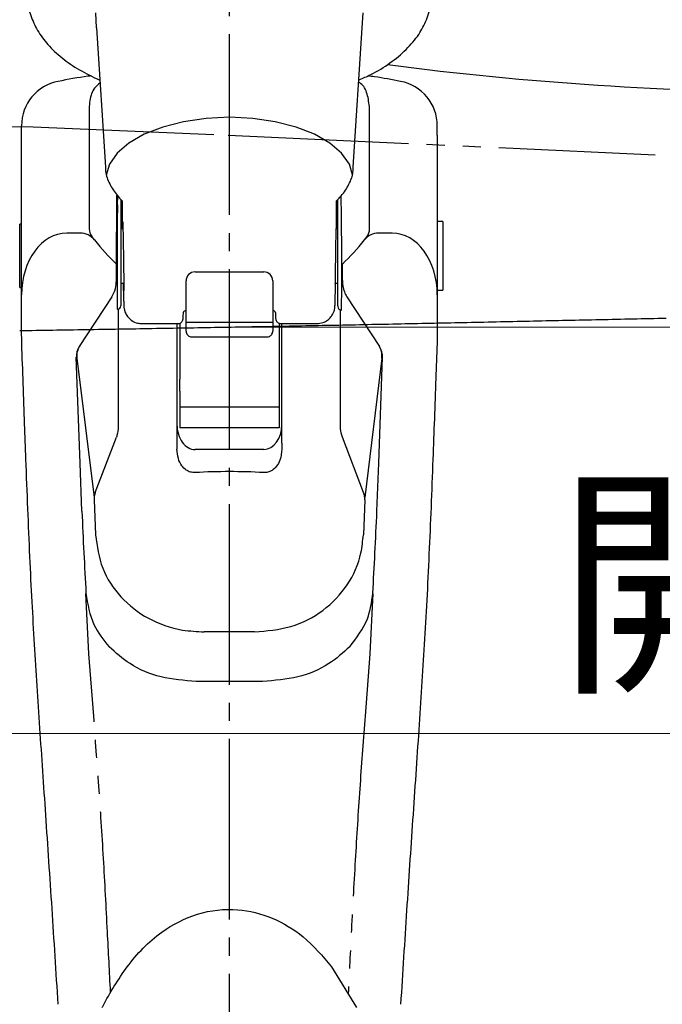
# Model space of a CAD drawing. Extents: x 0 to 1055, y 0 to 1583.
# Drawn here: x 668 to 704, y 108 to 162 of the extents above; entities that cross this region are included whole.
import ezdxf

# ---------------------------------------------------------------- set-up
doc = ezdxf.new("R2010")
doc.units = 0
doc.linetypes.add('YCENTER_1', pattern=[13, 10, -1, 1, -1])
doc.linetypes.add('YDIVIDE_1', pattern=[15, 10, -1, 1, -1, 1, -1])
doc.layers.add('YKK_13', color=4, linetype='CONTINUOUS', lineweight=30)
doc.layers.add('YKK_D', color=6, linetype='CONTINUOUS', lineweight=13)
doc.styles.add('text-b', font='txt.shx', dxfattribs={"bigfont": 'extfont2.shx'})

msp = doc.modelspace()

# ---------------------------------------------------------------- linework, layer by layer
at = {"layer": 'YKK_13', "linetype": 'YCENTER_1'}
msp.add_line((680, 73.689), (680, 216.501), dxfattribs=at)
at = {"layer": 'YKK_13'}
for p, q in [((672.642, 162.054), (672.592, 162.874)), ((687.336, 162.054), (687.386, 162.874)), ((672.642, 162.054), (673.134, 154.342)), ((686.838, 154.329), (687.336, 162.054)), ((672.233, 157.584), (672.233, 150.919)), ((687.745, 150.919), (687.745, 157.584)), ((678.699, 157.033), (677.456, 156.851)), ((679.989, 157.094), (678.699, 157.033)), ((681.279, 157.033), (679.989, 157.094)), ((682.522, 156.851), (681.279, 157.033)), ((668.489, 156.472), (668.489, 156.629)), ((676.303, 156.555), (675.283, 156.155)), ((677.456, 156.851), (676.303, 156.555)), ((683.675, 156.555), (682.522, 156.851)), ((684.695, 156.155), (683.675, 156.555)), ((691.489, 156.111), (691.489, 156.629)), ((668.489, 148.495), (668.489, 156.111)), ((675.283, 156.155), (674.432, 155.667)), ((685.546, 155.667), (684.695, 156.155)), ((691.489, 156.111), (691.489, 148.495)), ((674.432, 155.667), (673.781, 155.107)), ((686.197, 155.107), (685.546, 155.667)), ((673.781, 155.107), (673.352, 154.496)), ((686.626, 154.496), (686.197, 155.107)), ((673.352, 154.496), (673.175, 153.9)), ((686.799, 153.911), (686.626, 154.496)), ((673.798, 152.242), (673.81, 152.741)), ((686.18, 152.242), (686.167, 152.74)), ((674.063, 152.478), (674.063, 151.79)), ((685.914, 151.79), (685.914, 152.475)), ((673.989, 151.566), (673.989, 146.666)), ((685.989, 146.666), (685.989, 151.566)), ((668.489, 151.173), (668.389, 151.173)), ((668.389, 147.673), (668.389, 151.173)), ((691.789, 151.323), (691.489, 151.323)), ((691.789, 151.323), (691.789, 150.373)), ((671.738, 150.685), (670.989, 150.685)), ((672.522, 150.306), (672.376, 150.494)), ((674.099, 150.923), (673.989, 150.923)), ((685.989, 150.923), (685.887, 150.923)), ((687.456, 150.306), (687.602, 150.494)), ((688.989, 150.685), (688.24, 150.685)), ((691.789, 150.373), (691.789, 147.523)), ((673.739, 148.063), (673.739, 148.975)), ((686.239, 148.063), (686.239, 148.975)), ((668.489, 145.382), (668.489, 148.495)), ((678.089, 148.539), (681.889, 148.539)), ((691.489, 148.495), (691.489, 145.382)), ((673.989, 147.923), (674.144, 147.923)), ((677.589, 148.003), (677.589, 148.039)), ((677.589, 146.237), (677.589, 148.003)), ((682.389, 148.039), (682.389, 148.003)), ((682.389, 148.003), (682.389, 146.237)), ((685.842, 147.923), (685.989, 147.923)), ((668.389, 147.673), (668.489, 147.673)), ((673.486, 147.157), (671.684, 144.4)), ((686.491, 147.157), (688.294, 144.4)), ((691.489, 147.523), (691.789, 147.523)), ((685.989, 146.666), (685.989, 146.623)), ((673.84, 146.476), (673.84, 139.973)), ((677.589, 145.442), (677.589, 146.237)), ((682.389, 146.237), (682.389, 145.442)), ((686.138, 139.973), (686.138, 146.43)), ((675.153, 145.673), (677.128, 145.673)), ((677.089, 145.673), (677.089, 139.067)), ((677.239, 145.698), (677.239, 142.604)), ((682.389, 145.743), (677.589, 145.743)), ((682.739, 145.696), (682.739, 142.604)), ((682.85, 145.673), (684.825, 145.673)), ((682.889, 139.067), (682.889, 145.673)), ((668.503, 144.563), (668.489, 145.382)), ((677.589, 145.265), (677.589, 145.442)), ((682.389, 145.442), (682.389, 145.265)), ((691.489, 145.382), (691.475, 144.563)), ((677.889, 144.944), (682.089, 144.944)), ((671.725, 137.952), (671.521, 143.817)), ((671.555, 143.771), (672.505, 136.048)), ((688.423, 143.771), (687.473, 136.048)), ((688.252, 137.952), (688.457, 143.817)), ((677.239, 141.935), (677.239, 142.604)), ((682.739, 142.604), (682.739, 141.935)), ((677.239, 141.935), (677.239, 141.053)), ((682.739, 141.935), (682.739, 141.053)), ((682.739, 141.053), (677.239, 141.053)), ((677.239, 141.053), (677.239, 139.909)), ((682.739, 141.053), (682.739, 139.909)), ((682.739, 139.909), (677.239, 139.909)), ((672.568, 136.325), (673.737, 139.389)), ((677.089, 139.067), (677.089, 138.725)), ((682.889, 139.067), (682.889, 138.725)), ((687.41, 136.325), (686.241, 139.389)), ((681.889, 138.709), (678.089, 138.709)), ((671.829, 135.295), (671.725, 137.952)), ((688.149, 135.295), (688.252, 137.952)), ((672.503, 135.929), (672.579, 133.985)), ((687.475, 135.929), (687.399, 133.985)), ((681.826, 125.875), (678.152, 125.875)), ((685.645, 110.079), (687.019, 107.816))]:
    msp.add_line(p, q, dxfattribs=at)
at = {"layer": 'YKK_13', "linetype": 'YDIVIDE_1'}
for p, q in [((660.758, 156.611), (669.134, 156.566)), ((669.134, 156.566), (679.913, 156.11)), ((679.913, 156.11), (703.536, 155.021)), ((681.229, 145.508), (681.458, 145.512)), ((681.458, 145.512), (681.688, 145.516)), ((681.688, 145.516), (681.917, 145.52)), ((681.917, 145.52), (682.146, 145.524)), ((682.146, 145.524), (682.375, 145.529)), ((682.375, 145.529), (682.605, 145.533)), ((682.605, 145.533), (682.834, 145.537)), ((682.834, 145.537), (683.063, 145.541)), ((683.063, 145.541), (683.293, 145.546)), ((683.293, 145.546), (683.522, 145.55)), ((683.522, 145.55), (683.751, 145.554)), ((683.751, 145.554), (683.98, 145.559)), ((683.98, 145.559), (684.21, 145.563)), ((684.21, 145.563), (684.439, 145.568)), ((684.439, 145.568), (684.668, 145.572)), ((684.668, 145.572), (684.897, 145.577)), ((684.897, 145.577), (685.127, 145.581)), ((685.127, 145.581), (685.356, 145.585)), ((685.356, 145.585), (685.585, 145.59)), ((685.585, 145.59), (685.814, 145.594)), ((685.814, 145.594), (686.043, 145.599)), ((686.043, 145.599), (686.273, 145.604)), ((686.273, 145.604), (686.502, 145.608)), ((686.502, 145.608), (686.731, 145.613)), ((686.731, 145.613), (686.96, 145.617)), ((686.96, 145.617), (687.19, 145.622)), ((687.19, 145.622), (687.419, 145.626)), ((687.419, 145.626), (687.648, 145.631)), ((687.648, 145.631), (687.877, 145.636)), ((687.877, 145.636), (688.107, 145.64)), ((688.107, 145.64), (688.336, 145.645)), ((688.336, 145.645), (688.565, 145.65)), ((688.565, 145.65), (688.794, 145.654)), ((688.794, 145.654), (689.023, 145.659)), ((689.023, 145.659), (689.253, 145.664)), ((689.253, 145.664), (689.482, 145.669)), ((689.482, 145.669), (689.711, 145.673)), ((689.711, 145.673), (689.94, 145.678)), ((689.94, 145.678), (690.169, 145.683)), ((690.169, 145.683), (690.399, 145.688)), ((690.399, 145.688), (690.628, 145.692)), ((690.628, 145.692), (690.857, 145.697)), ((690.857, 145.697), (691.086, 145.702)), ((691.086, 145.702), (691.315, 145.707)), ((691.315, 145.707), (691.545, 145.712)), ((691.545, 145.712), (691.774, 145.717)), ((691.774, 145.717), (692.003, 145.721)), ((692.003, 145.721), (692.232, 145.726)), ((692.232, 145.726), (692.461, 145.731)), ((692.461, 145.731), (692.691, 145.736)), ((692.691, 145.736), (692.92, 145.741)), ((692.92, 145.741), (693.149, 145.746)), ((693.149, 145.746), (693.378, 145.751)), ((693.378, 145.751), (693.607, 145.755)), ((693.607, 145.755), (693.837, 145.76)), ((693.837, 145.76), (694.066, 145.765)), ((694.066, 145.765), (694.295, 145.77)), ((694.295, 145.77), (694.524, 145.775)), ((694.524, 145.775), (694.753, 145.78)), ((694.753, 145.78), (694.983, 145.785)), ((694.983, 145.785), (695.212, 145.79)), ((695.212, 145.79), (695.441, 145.795)), ((695.441, 145.795), (695.67, 145.799)), ((695.67, 145.799), (695.899, 145.804)), ((695.899, 145.804), (696.129, 145.809)), ((696.129, 145.809), (696.358, 145.814)), ((696.358, 145.814), (696.587, 145.819)), ((696.587, 145.819), (696.816, 145.824)), ((696.816, 145.824), (697.045, 145.829)), ((697.045, 145.829), (697.275, 145.834)), ((697.275, 145.834), (697.504, 145.839)), ((697.504, 145.839), (697.733, 145.844)), ((697.733, 145.844), (697.962, 145.849)), ((697.962, 145.849), (698.192, 145.854)), ((698.192, 145.854), (698.421, 145.858)), ((698.421, 145.858), (698.65, 145.863)), ((698.65, 145.863), (698.879, 145.868)), ((698.879, 145.868), (699.108, 145.873)), ((699.108, 145.873), (699.338, 145.878)), ((699.338, 145.878), (699.567, 145.883)), ((699.567, 145.883), (699.796, 145.888)), ((699.796, 145.888), (700.025, 145.893)), ((700.025, 145.893), (700.255, 145.898)), ((700.255, 145.898), (700.484, 145.903)), ((700.484, 145.903), (700.713, 145.907)), ((700.713, 145.907), (700.942, 145.912)), ((700.942, 145.912), (701.172, 145.917)), ((701.172, 145.917), (701.401, 145.922)), ((701.401, 145.922), (701.63, 145.927)), ((701.63, 145.927), (701.859, 145.932)), ((701.859, 145.932), (702.089, 145.937)), ((702.089, 145.937), (702.318, 145.941)), ((702.318, 145.941), (702.547, 145.946)), ((702.547, 145.946), (702.776, 145.951)), ((702.776, 145.951), (703.006, 145.956)), ((703.006, 145.956), (703.235, 145.961)), ((703.235, 145.961), (703.464, 145.966)), ((703.464, 145.966), (703.693, 145.97)), ((703.693, 145.97), (703.923, 145.975)), ((703.923, 145.975), (704.152, 145.98)), ((668.388, 145.29), (668.397, 145.291)), ((668.397, 145.291), (668.405, 145.291)), ((668.405, 145.291), (668.413, 145.291)), ((668.413, 145.291), (668.421, 145.291)), ((668.421, 145.291), (668.429, 145.291)), ((668.429, 145.291), (668.437, 145.291)), ((668.437, 145.291), (668.445, 145.291)), ((668.445, 145.291), (668.453, 145.292)), ((668.453, 145.292), (668.461, 145.292)), ((668.461, 145.292), (668.47, 145.292)), ((668.47, 145.292), (668.478, 145.292)), ((668.478, 145.292), (668.486, 145.292)), ((668.486, 145.292), (668.494, 145.292)), ((668.494, 145.292), (668.502, 145.292)), ((668.502, 145.292), (668.51, 145.293)), ((668.51, 145.293), (668.518, 145.293)), ((668.518, 145.293), (668.526, 145.293)), ((668.526, 145.293), (668.534, 145.293)), ((668.534, 145.293), (668.543, 145.293)), ((668.543, 145.293), (668.551, 145.293)), ((668.551, 145.293), (668.559, 145.293)), ((668.559, 145.293), (668.567, 145.294)), ((668.567, 145.294), (668.575, 145.294)), ((668.575, 145.294), (668.583, 145.294)), ((668.583, 145.294), (668.591, 145.294)), ((668.591, 145.294), (668.599, 145.294)), ((668.599, 145.294), (668.607, 145.294)), ((668.607, 145.294), (668.616, 145.294)), ((668.616, 145.294), (668.845, 145.298)), ((668.845, 145.298), (669.074, 145.302)), ((669.074, 145.302), (669.304, 145.306)), ((669.304, 145.306), (669.533, 145.309)), ((669.533, 145.309), (669.762, 145.313)), ((669.762, 145.313), (669.992, 145.317)), ((669.992, 145.317), (670.221, 145.321)), ((670.221, 145.321), (670.45, 145.324)), ((670.45, 145.324), (670.68, 145.328)), ((670.68, 145.328), (670.909, 145.332)), ((670.909, 145.332), (671.139, 145.336)), ((671.139, 145.336), (671.368, 145.339)), ((671.368, 145.339), (671.597, 145.343)), ((671.597, 145.343), (671.827, 145.347)), ((671.827, 145.347), (672.056, 145.351)), ((672.056, 145.351), (672.285, 145.354)), ((672.285, 145.354), (672.515, 145.358)), ((672.515, 145.358), (672.744, 145.362)), ((672.744, 145.362), (672.973, 145.366)), ((672.973, 145.366), (673.203, 145.37)), ((673.203, 145.37), (673.432, 145.373)), ((673.432, 145.373), (673.661, 145.377)), ((673.661, 145.377), (673.891, 145.381)), ((673.891, 145.381), (674.12, 145.385)), ((674.12, 145.385), (674.349, 145.389)), ((674.349, 145.389), (674.579, 145.392)), ((674.579, 145.392), (674.808, 145.396)), ((674.808, 145.396), (675.037, 145.4)), ((675.037, 145.4), (675.267, 145.404)), ((675.267, 145.404), (675.496, 145.408)), ((675.496, 145.408), (675.725, 145.412)), ((675.725, 145.412), (675.955, 145.416)), ((675.955, 145.416), (676.184, 145.419)), ((676.184, 145.419), (676.413, 145.423)), ((676.413, 145.423), (676.643, 145.427)), ((676.643, 145.427), (676.872, 145.431)), ((676.872, 145.431), (677.101, 145.435)), ((677.101, 145.435), (677.331, 145.439)), ((677.331, 145.439), (677.56, 145.443)), ((677.56, 145.443), (677.789, 145.447)), ((677.789, 145.447), (678.019, 145.451)), ((678.019, 145.451), (678.248, 145.455)), ((678.248, 145.455), (678.477, 145.459)), ((678.477, 145.459), (678.707, 145.463)), ((678.707, 145.463), (678.936, 145.467)), ((678.936, 145.467), (679.165, 145.471)), ((679.165, 145.471), (679.395, 145.475)), ((679.395, 145.475), (679.624, 145.479)), ((679.624, 145.479), (679.853, 145.483)), ((679.853, 145.483), (680.083, 145.487)), ((680.083, 145.487), (680.312, 145.491)), ((680.312, 145.491), (680.541, 145.495)), ((680.541, 145.495), (680.77, 145.499)), ((680.77, 145.499), (681, 145.503)), ((681, 145.503), (681.229, 145.508)), ((672.218, 127.393), (672.051, 130.742)), ((687.927, 130.742), (687.759, 127.393)), ((672.481, 123.956), (672.218, 127.393)), ((687.759, 127.393), (687.496, 123.956))]:
    msp.add_line(p, q, dxfattribs=at)
at = {"layer": 'YKK_13'}
for centre, radius, start, end in [((670.989, 156.629), 2.5, 100.7501, 180.0022), ((688.989, 156.629), 2.5, 359.9978, 79.2047), ((671.738, 149.685), 1, 38.3769, 90), ((672.933, 150.919), 0.7, 180, 217.3637), ((688.24, 149.685), 1, 90, 141.6231), ((687.045, 150.919), 0.7, 322.6363, 0), ((678.089, 148.039), 0.5, 90, 180), ((681.889, 148.039), 0.5, 0, 90), ((673.79, 146.668), 0.198, 269.5598, 359.553), ((686.189, 146.623), 0.2, 180.0039, 268.7556), ((672.547, 143.893), 1, 146.822, 187.0142), ((687.43, 143.893), 1, 352.9857, 33.1779), ((672.521, 143.852), 1, 146.822, 181.9938), ((687.457, 143.852), 1, 358.0062, 33.1779), ((673.502, 135.968), 1, 159.1107, 182.2558), ((686.476, 135.968), 1, 357.7443, 20.8893)]:
    msp.add_arc(centre, radius, start, end, dxfattribs=at)
for centre, major_axis, ratio, start_param, end_param in [((679.989, 1038.477), (10.999, 1543.834), 0.000069, 4.098362, 4.101385), ((673.8, 149.423), (0.007, 3), 0.008429, 0.349085, 0.699149), ((686.178, 149.423), (-0.007, 3), 0.008429, 5.584037, 5.9341), ((673.8, 149.423), (0.007, 3), 0.008429, 0.699149, 2.966081), ((674.111, 149.408), (-0.042, 2.75), 0.008726, 0.523467, 0.987161), ((685.866, 149.408), (0.042, 2.75), 0.008726, 5.296024, 5.759718), ((686.178, 149.423), (-0.007, 3), 0.008429, 3.317104, 5.584037), ((685.867, 149.423), (0.023, 1.526), 0.008726, 6.098943, 8.901311), ((670.989, 147.27), (0, 3.415), 0.732051, 0, 1.570796), ((688.989, 147.27), (0, 3.415), 0.732051, 4.712389, 6.283185), ((679.989, 161.34), (0, 15.026), 0.732051, 2.395467, 2.537298), ((679.989, 161.34), (0, 15.026), 0.732051, 3.745887, 3.887718), ((674.111, 149.408), (-0.042, 2.75), 0.008726, 2.141052, 2.627329), ((685.867, 149.423), (0.023, 1.526), 0.008726, 2.618126, 3.327532), ((686.178, 149.423), (-0.007, 3), 0.008429, 3.141312, 3.317104), ((678.089, 140.075), (0, 1.366), 0.732051, 1.570796, 3.141593), ((681.889, 140.075), (0, 1.366), 0.732051, 3.141593, 4.712389), ((679.989, 86.861), (0, 50.623), 0.816497, 6.237201, 6.329169), ((679.989, 115.835), (41.333, 0), 0.309441, 1.537169, 1.604424)]:
    msp.add_ellipse(centre, major_axis=major_axis, ratio=ratio, start_param=start_param, end_param=end_param, dxfattribs=at)
for points, knots in [([(668.846, 163.848), (668.84, 163.764), (668.809, 163.386), (668.981, 162.717), (669.351, 161.882), (669.934, 161.097), (670.713, 160.367), (671.667, 159.7), (672.436, 159.33), (672.818, 159.146)], [0, 0, 0, 0, 0.043307, 0.195071, 0.346973, 0.503335, 0.666186, 0.834272, 1, 1, 1, 1]), ([(687.161, 159.164), (687.38, 159.259), (688.013, 159.533), (688.899, 160.093), (689.799, 160.833), (690.472, 161.635), (690.921, 162.495), (691.146, 163.228), (691.131, 163.682), (691.126, 163.825)], [0, 0, 0, 0, 0.091798, 0.26493, 0.43919, 0.612691, 0.764441, 0.926448, 1, 1, 1, 1]), ([(688.742, 160.01), (696.485, 159.001), (709.742, 158.147), (722.999, 158.752), (728.493, 159.258)], [0.366615, 0.366615, 0.366615, 0.366615, 0.5, 0.5945645, 0.5945645, 0.5945645, 0.5945645]), ([(672.343, 159.389), (672.28, 159.381), (671.668, 159.307), (671.065, 159.188), (670.523, 159.081)], [0, 0, 0, 0, 0.103001, 1, 1, 1, 1]), ([(689.455, 159.081), (688.978, 159.175), (688.378, 159.293), (687.769, 159.367), (687.644, 159.383)], [0, 0, 0, 0, 0.794396, 1, 1, 1, 1]), ([(672.827, 158.989), (672.723, 158.905), (672.443, 158.679), (672.266, 158.164), (672.241, 157.732), (672.233, 157.584)], [0, 0, 0, 0, 0.280223, 0.752367, 1, 1, 1, 1]), ([(687.745, 157.584), (687.713, 157.858), (687.65, 158.407), (687.411, 158.874), (687.183, 159.006), (687.152, 159.024)], [0, 0, 0, 0, 0.465654, 0.928547, 1, 1, 1, 1]), ([(668.489, 156.111), (668.489, 156.181), (668.489, 156.328), (668.489, 156.423), (668.489, 156.472)], [0, 0, 0, 0, 0.47991, 1, 1, 1, 1]), ([(673.134, 154.342), (673.133, 154.264), (673.13, 153.942), (673.35, 153.398), (673.685, 152.86), (673.964, 152.575), (674.063, 152.478)], [0, 0, 0, 0, 0.0996708, 0.4157397, 0.7352115, 0.9039952, 0.9039952, 0.9039952, 0.9039952]), ([(685.914, 152.475), (685.98, 152.538), (686.234, 152.792), (686.569, 153.28), (686.823, 153.855), (686.834, 154.212), (686.838, 154.329)], [0.0957792, 0.0957792, 0.0957792, 0.0957792, 0.2061297, 0.536846, 0.8484041, 1, 1, 1, 1]), ([(673.989, 152.551), (673.989, 152.486), (673.989, 152.321), (673.989, 152.155), (673.989, 152.055)], [0.0259164, 0.0259164, 0.0259164, 0.0259164, 0.4072574, 1, 1, 1, 1]), ([(673.989, 152.055), (673.989, 152.051), (673.989, 151.938), (673.989, 151.749), (673.989, 151.566)], [0, 0, 0, 0, 0.035284, 1, 1, 1, 1]), ([(685.989, 152.055), (685.989, 152.1), (685.989, 152.265), (685.989, 152.429), (685.989, 152.548)], [0, 0, 0, 0, 0.2739478, 0.9857308, 0.9857308, 0.9857308, 0.9857308]), ([(685.989, 151.566), (685.989, 151.649), (685.989, 151.851), (685.989, 151.979), (685.989, 152.055)], [0, 0, 0, 0, 0.409669, 1, 1, 1, 1]), ([(674.078, 150.923), (674.078, 150.979), (674.077, 151.209), (674.079, 151.374), (674.087, 151.321), (674.098, 150.991), (674.111, 150.402), (674.124, 149.678), (674.135, 148.911), (674.143, 148.212), (674.145, 147.718), (674.143, 147.45), (674.135, 147.536), (674.128, 147.71), (674.124, 147.912), (674.123, 147.923)], [0, 0, 0, 0, 0.02821, 0.11611, 0.203954, 0.29178, 0.379731, 0.467561, 0.555508, 0.643329, 0.731267, 0.819084, 0.907026, 0.994853, 1, 1, 1, 1]), ([(673.486, 147.157), (673.564, 147.307), (673.712, 147.593), (673.73, 147.911), (673.739, 148.063)], [0, 0, 0, 0, 0.525629, 1, 1, 1, 1]), ([(684.827, 145.68), (684.942, 145.689), (685.155, 145.705), (685.418, 145.854), (685.6, 146.028), (685.715, 146.204), (685.778, 146.358), (685.806, 146.472), (685.817, 146.539), (685.823, 146.585), (685.827, 146.641), (685.833, 146.742), (685.842, 146.996), (685.854, 147.432), (685.861, 147.788), (685.864, 147.923)], [0, 0, 0, 0, 0.0810374, 0.1518081, 0.2106806, 0.2604297, 0.3011194, 0.3306128, 0.3492296, 0.3676656, 0.3975772, 0.4762283, 0.6586011, 0.8533292, 0.9700205, 0.9700205, 0.9700205, 0.9700205]), ([(686.239, 148.063), (686.256, 147.847), (686.282, 147.527), (686.44, 147.248), (686.491, 147.157)], [0, 0, 0, 0, 0.673713, 1, 1, 1, 1]), ([(674.136, 147.02), (674.139, 146.933), (674.143, 146.776), (674.149, 146.672), (674.153, 146.607), (674.16, 146.538), (674.179, 146.434), (674.231, 146.267), (674.357, 146.044), (674.587, 145.828), (674.874, 145.688), (675.072, 145.688), (675.153, 145.688)], [0, 0, 0, 0, 0.187085, 0.335814, 0.424373, 0.466901, 0.503516, 0.56821, 0.659953, 0.784517, 0.911278, 1, 1, 1, 1]), ([(677.128, 145.678), (677.139, 145.676), (677.185, 145.671), (677.258, 145.699), (677.329, 145.746), (677.376, 145.8), (677.403, 145.849), (677.416, 145.886), (677.422, 145.911), (677.427, 145.936), (677.431, 145.973), (677.436, 146.04), (677.442, 146.194), (677.446, 146.294), (677.446, 146.295), (677.446, 146.295), (677.446, 146.295)], [0, 0, 0, 0, 0.019208, 0.076266, 0.122163, 0.161134, 0.193901, 0.219834, 0.243755, 0.276527, 0.342145, 0.573405, 1, 1, 1, 1.001575, 1.001575, 1.001575, 1.001575]), ([(677.446, 146.295), (677.447, 146.3), (677.453, 146.315), (677.474, 146.349), (677.514, 146.39), (677.553, 146.406), (677.573, 146.413), (677.578, 146.416), (677.584, 146.418), (677.589, 146.42)], [0.3013116, 0.3013116, 0.3013116, 0.3013116, 0.3807506, 0.5484364, 0.7707073, 1, 1, 1, 1.0622803, 1.0622803, 1.0622803, 1.0622803]), ([(682.532, 146.295), (682.531, 146.3), (682.524, 146.315), (682.504, 146.349), (682.464, 146.39), (682.425, 146.406), (682.405, 146.413), (682.4, 146.416), (682.394, 146.418), (682.389, 146.42)], [0.3009451, 0.3009451, 0.3009451, 0.3009451, 0.3807506, 0.5484364, 0.7707073, 1, 1, 1, 1.0622803, 1.0622803, 1.0622803, 1.0622803]), ([(682.532, 146.295), (682.532, 146.295), (682.532, 146.295), (682.532, 146.294), (682.532, 146.294), (682.532, 146.294), (682.532, 146.294), (682.533, 146.283), (682.537, 146.117), (682.544, 146.02), (682.547, 145.959), (682.555, 145.91), (682.569, 145.863), (682.596, 145.807), (682.65, 145.743), (682.734, 145.693), (682.807, 145.668), (682.847, 145.675), (682.851, 145.676)], [-0.000882, -0.000882, -0.000882, -0.000882, 0, 0, 0, 0, 0, 0, 0.036098, 0.517378, 0.712596, 0.767883, 0.796118, 0.831249, 0.879286, 0.933571, 0.993028, 1, 1, 1, 1]), ([(677.589, 145.265), (677.593, 145.225), (677.601, 145.147), (677.66, 145.046), (677.744, 144.978), (677.825, 144.944), (677.874, 144.948), (677.889, 144.949)], [0, 0, 0, 0, 0.246975, 0.482104, 0.698763, 0.907662, 1, 1, 1, 1]), ([(682.089, 144.946), (682.092, 144.946), (682.13, 144.939), (682.202, 144.964), (682.287, 145.016), (682.35, 145.096), (682.384, 145.183), (682.387, 145.241), (682.389, 145.265)], [0, 0, 0, 0, 0.0225318, 0.2374074, 0.4372714, 0.6366183, 0.8554795, 1, 1, 1, 1]), ([(668.733, 138.179), (668.709, 138.822), (668.631, 140.95), (668.556, 143.078), (668.503, 144.563)], [0, 0, 0, 0, 0.3023003, 1, 1, 1, 1]), ([(691.475, 144.563), (691.452, 143.92), (691.377, 141.792), (691.299, 139.663), (691.245, 138.179)], [0, 0, 0, 0, 0.3023, 1, 1, 1, 1]), ([(673.84, 139.973), (673.829, 139.808), (673.816, 139.61), (673.749, 139.421), (673.737, 139.389)], [0, 0, 0, 0, 0.827132, 1, 1, 1, 1]), ([(686.241, 139.389), (686.196, 139.549), (686.141, 139.742), (686.139, 139.939), (686.138, 139.973)], [0, 0, 0, 0, 0.830001, 1, 1, 1, 1]), ([(678.089, 137.431), (678.002, 137.435), (677.827, 137.443), (677.569, 137.577), (677.323, 137.827), (677.128, 138.228), (677.103, 138.552), (677.089, 138.725)], [0, 0, 0, 0, 0.139082, 0.27775, 0.461273, 0.712537, 1, 1, 1, 1]), ([(682.889, 138.725), (682.87, 138.521), (682.84, 138.18), (682.619, 137.781), (682.376, 137.554), (682.127, 137.438), (681.963, 137.433), (681.889, 137.431)], [0, 0, 0, 0, 0.337998, 0.565632, 0.739434, 0.880878, 1, 1, 1, 1]), ([(669.21, 127.917), (669.165, 128.698), (669.073, 130.264), (668.951, 132.782), (668.838, 135.417), (668.768, 137.256), (668.733, 138.179)], [0, 0, 0, 0, 0.245673, 0.493011, 0.745599, 1, 1, 1, 1]), ([(691.245, 138.179), (691.211, 137.287), (691.143, 135.499), (691.031, 132.891), (690.909, 130.337), (690.815, 128.726), (690.768, 127.917)], [0, 0, 0, 0, 0.24567, 0.493009, 0.745598, 1, 1, 1, 1]), ([(671.829, 135.295), (671.864, 134.522), (671.933, 132.973), (672.013, 131.498), (672.054, 130.758)], [0, 0, 0, 0, 0.498529, 1, 1, 1, 1]), ([(687.924, 130.758), (687.964, 131.494), (688.045, 132.969), (688.114, 134.518), (688.149, 135.295)], [0, 0, 0, 0, 0.498875, 1, 1, 1, 1]), ([(672.579, 133.985), (672.669, 133.354), (672.848, 132.093), (673.92, 130.475), (675.461, 129.278), (677.119, 128.684), (678.198, 128.636), (678.599, 128.618)], [0, 0, 0, 0, 0.215065, 0.430051, 0.647378, 0.868687, 1, 1, 1, 1]), ([(681.379, 128.618), (682.058, 128.673), (683.418, 128.782), (685.229, 129.727), (686.595, 131.146), (687.273, 132.668), (687.366, 133.649), (687.399, 133.985)], [0, 0, 0, 0, 0.2216, 0.443159, 0.665448, 0.885531, 1, 1, 1, 1]), ([(672.054, 130.758), (672.15, 130.151), (672.326, 129.04), (673.018, 128.18), (673.333, 127.79)], [0, 0, 0, 0, 0.545758, 1, 1, 1, 1]), ([(686.645, 127.79), (687.025, 128.28), (687.703, 129.156), (687.857, 130.268), (687.924, 130.758)], [0, 0, 0, 0, 0.560102, 1, 1, 1, 1]), ([(670.516, 108), (670.405, 109.777), (670.18, 113.345), (669.835, 118.446), (669.5, 123.347), (669.307, 126.39), (669.21, 127.917)], [0, 0, 0, 0, 0.2524749, 0.5067686, 0.7525506, 1, 1, 1, 1]), ([(678.152, 125.875), (677.492, 125.922), (676.174, 126.015), (674.495, 126.746), (673.699, 127.461), (673.333, 127.79)], [0, 0, 0, 0, 0.351158, 0.701738, 1, 1, 1, 1]), ([(686.645, 127.79), (686.279, 127.461), (685.483, 126.746), (683.804, 126.015), (682.486, 125.922), (681.826, 125.875)], [0, 0, 0, 0, 0.298262, 0.648842, 1, 1, 1, 1]), ([(690.768, 127.917), (690.669, 126.358), (690.47, 123.227), (690.131, 118.283), (689.789, 113.211), (689.571, 109.741), (689.461, 108)], [0, 0, 0, 0, 0.252673, 0.507157, 0.752742, 1, 1, 1, 1]), ([(674.333, 110.079), (674.618, 110.432), (675.188, 111.138), (676.444, 112.209), (678.189, 113.12), (680.372, 113.373), (682.405, 112.852), (684.22, 111.757), (685.148, 110.665), (685.645, 110.079)], [0, 0, 0, 0, 0.102037, 0.203945, 0.368577, 0.534166, 0.679041, 0.828143, 1, 1, 1, 1]), ([(672.958, 107.816), (672.97, 107.84), (673.351, 108.632), (673.849, 109.367), (674.333, 110.079)], [0, 0, 0, 0, 0.030212, 1, 1, 1, 1])]:
    msp.add_open_spline(points, degree=3, knots=knots, dxfattribs=at)
at = {"layer": 'YKK_13', "linetype": 'YDIVIDE_1'}
for points, knots in [([(673.416, 108.666), (673.358, 109.79), (673.23, 112.298), (673.029, 116.112), (672.772, 120.111), (672.579, 122.673), (672.481, 123.956)], [0.0465293, 0.0465293, 0.0465293, 0.0465293, 0.2471806, 0.4954599, 0.7471448, 1, 1, 1, 1]), ([(687.496, 123.956), (687.401, 122.702), (687.211, 120.187), (686.955, 116.222), (686.75, 112.351), (686.618, 109.762), (686.558, 108.577)], [0, 0, 0, 0, 0.2471707, 0.4954444, 0.747141, 0.9588102, 0.9588102, 0.9588102, 0.9588102])]:
    msp.add_open_spline(points, degree=3, knots=knots, dxfattribs=at)
at = {"layer": 'YKK_D'}
for p, q in [((681, 145.486), (920.002, 145.486)), ((594.5, 122.986), (829.5, 122.986))]:
    msp.add_line(p, q, dxfattribs=at)

# ---------------------------------------------------------------- texts
at = {"layer": 'YKK_D', "style": 'text-b'}
msp.add_text('開口幅＝W－85', height=10, dxfattribs=at).set_placement((698.082, 126.292))

doc.saveas('drawing.dxf')
